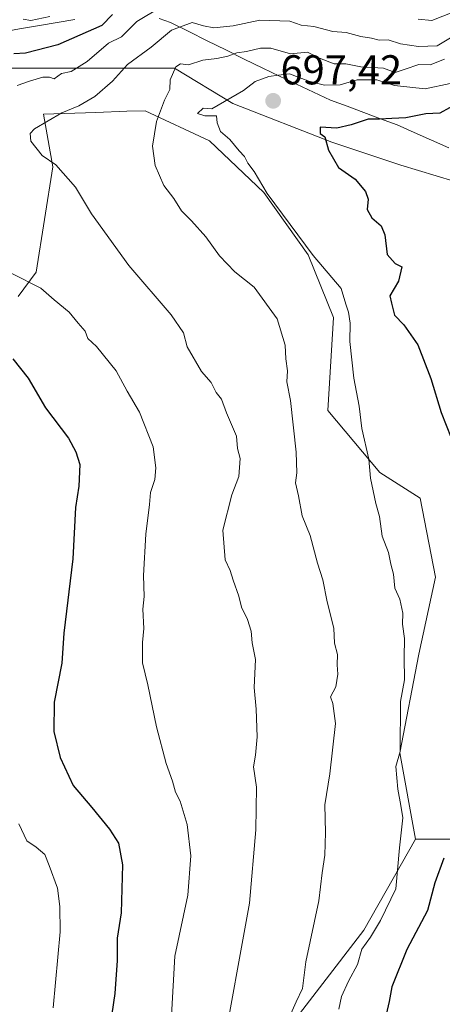
# Model space of a CAD drawing. Units: metres. Extents: x 593756 to 597215, y 4731382 to 4733742.
# Drawn here: x 595681 to 595782, y 4732167 to 4732404 of the extents above; entities that cross this region are included whole.
import ezdxf
from ezdxf.enums import TextEntityAlignment as Align

# ---------------------------------------------------------------- set-up
doc = ezdxf.new("R2010")
doc.units = ezdxf.units.M
doc.header["$MEASUREMENT"] = 0
for name, color, linetype, lineweight in [('Arbolado forestal CxS', 92, 'Continuous', 0), ('Carátula', 7, 'Continuous', 5), ('Curva de nivel maestra', 36, 'Continuous', 30), ('Curva de nivel normal', 36, 'Continuous', 0), ('Matorral CxS', 135, 'Continuous', 0), ('Municipio', 9, 'Continuous', 13), ('Municipio CxS', 142, 'Continuous', 0), ('Pastizal CxS', 92, 'Continuous', 0), ('Punto de cota en terreno', 7, 'Continuous', 0), ('Rótulo de punto de cota en terreno', 19, 'Continuous', 0)]:
    doc.layers.add(name, color=color, linetype=linetype, lineweight=lineweight)
doc.styles.add('Arial', font='txt', dxfattribs={"height": 0.2})

# ---------------------------------------------------------------- blocks, each defined once
blk = doc.blocks.new('*U189')
at = {"layer": 'Curva de nivel normal', "color": 36, "linetype": 'Continuous', "lineweight": 0}
for points in [[(595785, 4732405.61, 680), (595779.79, 4732403.59, 680), (595776.51, 4732403.88, 680)], [(595714.83, 4732406.73, 680), (595709.04, 4732403.34, 680), (595705.33, 4732399.64, 680), (595702.28, 4732398.13, 680), (595697.13, 4732393.69, 680), (595693.28, 4732391.28, 680), (595691, 4732390.82, 680), (595689.19, 4732389.54, 680), (595688.08, 4732389.93, 680), (595686.52, 4732389.97, 680), (595683.33, 4732389.01, 680), (595680.33, 4732387.95, 680)], [(595679.06, 4732342.85, 680), (595686.03, 4732339.36, 680), (595689.2, 4732336.54, 680), (595692.86, 4732333.53, 680), (595694.94, 4732330.94, 680), (595696.68, 4732329.02, 680), (595697.27, 4732327.27, 680), (595699.35, 4732325.35, 680), (595704.07, 4732319.52, 680), (595706.76, 4732314.65, 680), (595709.72, 4732309.61, 680), (595712.96, 4732301.29, 680), (595713.58, 4732296.25, 680), (595713.39, 4732293.39, 680), (595712.28, 4732290.28, 680), (595712.07, 4732287.4, 680), (595711.19, 4732280.28, 680), (595710.66, 4732270.35, 680), (595710.81, 4732265.33, 680), (595710.47, 4732262.33, 680), (595710.71, 4732257.67, 680), (595710.38, 4732254.33, 680), (595710.4, 4732249.43, 680), (595711.68, 4732244.16, 680), (595713.74, 4732234.08, 680), (595716.08, 4732225.27, 680), (595717.62, 4732221.06, 680), (595718.28, 4732218.42, 680), (595719.45, 4732216.19, 680), (595721.14, 4732210.67, 680), (595721.98, 4732203.11, 680), (595721.26, 4732193.71, 680), (595718.17, 4732179, 680), (595716.97, 4732157.66, 680)]]:
    blk.add_polyline3d(points, dxfattribs=at)
blk = doc.blocks.new('*U198')
at = {"layer": 'Curva de nivel normal', "color": 36, "linetype": 'Continuous', "lineweight": 0}
blk.add_polyline3d([(595782.82, 4732394.28, 690), (595779.33, 4732392.9, 690), (595776.67, 4732392.96, 690), (595773.33, 4732391.9, 690), (595771, 4732391.04, 690), (595768.18, 4732392.14, 690), (595762.74, 4732392.43, 690), (595759.13, 4732393.16, 690), (595756.36, 4732393.12, 690), (595752.84, 4732394.51, 690), (595749.94, 4732395.94, 690), (595745.88, 4732395.55, 690), (595741.19, 4732396.91, 690), (595738.67, 4732396.9, 690), (595735.33, 4732396.09, 690), (595733, 4732395.81, 690), (595730.88, 4732394.97, 690), (595728.21, 4732394.41, 690), (595724.88, 4732394.02, 690), (595721.4, 4732392.9, 690), (595719.52, 4732393.17, 690), (595718.36, 4732392.4, 690), (595717.07, 4732389.33, 690), (595716.98, 4732387, 690), (595715.65, 4732384.42, 690), (595713.73, 4732379.35, 690), (595712.79, 4732373.42, 690), (595713.44, 4732368.75, 690), (595715.54, 4732364, 690), (595717.89, 4732360.85, 690), (595719.72, 4732357.87, 690), (595722.16, 4732355.49, 690), (595725.58, 4732351.62, 690), (595728.84, 4732347.12, 690), (595732.5, 4732343.28, 690), (595737.14, 4732339.57, 690), (595742.66, 4732332, 690), (595744.62, 4732325.68, 690), (595744.72, 4732322.4, 690), (595745.18, 4732319.51, 690), (595744.96, 4732316.83, 690), (595745.86, 4732312.35, 690), (595747.2, 4732299.98, 690), (595747.39, 4732295.03, 690), (595747.07, 4732292.64, 690), (595747.83, 4732289.5, 690), (595748.67, 4732284.67, 690), (595750.63, 4732279.97, 690), (595752.32, 4732273.32, 690), (595753.65, 4732269.32, 690), (595754.66, 4732264.04, 690), (595756.26, 4732257.74, 690), (595756.44, 4732254.14, 690), (595757.12, 4732251.46, 690), (595757.03, 4732248.97, 690), (595757.22, 4732246.73, 690), (595756.72, 4732243.67, 690), (595755.47, 4732241.23, 690), (595756.04, 4732239.66, 690), (595756.69, 4732234.83, 690), (595755.27, 4732222.78, 690), (595754.08, 4732215.38, 690), (595754.29, 4732208.75, 690), (595754.09, 4732203.24, 690), (595753.46, 4732199, 690), (595752.69, 4732192.33, 690), (595749.59, 4732177.7, 690), (595748.76, 4732171.31, 690), (595747.22, 4732168.05, 690), (595745.98, 4732165.17, 690)], dxfattribs=at)
blk = doc.blocks.new('*U200')
at = {"layer": 'Curva de nivel normal', "color": 36, "linetype": 'Continuous', "lineweight": 0}
for points in [[(595688.18, 4732404.48, 670), (595683.64, 4732403.58, 670), (595681.83, 4732403.91, 670)], [(595680.77, 4732210.77, 670), (595682.66, 4732206.71, 670), (595684.94, 4732205.18, 670), (595687.02, 4732203.41, 670), (595688.03, 4732200.77, 670), (595690.04, 4732195.33, 670), (595690.57, 4732190.95, 670), (595690.66, 4732184.9, 670), (595688.97, 4732166.67, 670)]]:
    blk.add_polyline3d(points, dxfattribs=at)
blk = doc.blocks.new('*U201')
at = {"layer": 'Curva de nivel normal', "color": 36, "linetype": 'Continuous', "lineweight": 0}
blk.add_polyline3d([(595784.65, 4732399.62, 685), (595781.04, 4732397.49, 685), (595776.58, 4732397.28, 685), (595772.24, 4732397.92, 685), (595769.31, 4732398.89, 685), (595767.12, 4732398.8, 685), (595765.32, 4732399.32, 685), (595762.75, 4732399.73, 685), (595759.26, 4732400.67, 685), (595756.02, 4732400.93, 685), (595751.46, 4732402.1, 685), (595748.47, 4732402.46, 685), (595745.72, 4732403.36, 685), (595738.56, 4732403.64, 685), (595732.15, 4732402.26, 685), (595727.49, 4732401.77, 685), (595725, 4732402.28, 685), (595722.33, 4732403.1, 685), (595717.33, 4732401.25, 685), (595712.5, 4732397.14, 685), (595706.78, 4732393, 685), (595703.2, 4732389, 685), (595698.99, 4732385.31, 685), (595695.16, 4732383.1, 685), (595691.08, 4732381.4, 685), (595684.48, 4732377.52, 685), (595683.46, 4732376.47, 685), (595683.65, 4732374.59, 685), (595686.37, 4732371.19, 685), (595689.6, 4732368.94, 685), (595694.37, 4732363.53, 685), (595698.17, 4732357.17, 685), (595707.14, 4732344.8, 685), (595717.26, 4732332.93, 685), (595720.25, 4732328.58, 685), (595721.09, 4732325.28, 685), (595724.55, 4732319.32, 685), (595726.87, 4732316.73, 685), (595728.06, 4732314.32, 685), (595729.3, 4732312.67, 685), (595730.57, 4732309.38, 685), (595732.93, 4732303.81, 685), (595733.15, 4732300.86, 685), (595733.78, 4732298.42, 685), (595733.5, 4732294.13, 685), (595731.85, 4732289.77, 685), (595729.68, 4732281.29, 685), (595730.24, 4732274.1, 685), (595731.45, 4732271.58, 685), (595732.1, 4732269.28, 685), (595733.53, 4732265.46, 685), (595734.13, 4732262.8, 685), (595735.57, 4732259.85, 685), (595736.41, 4732257.02, 685), (595736.67, 4732254.25, 685), (595737.47, 4732250.2, 685), (595737.14, 4732243.53, 685), (595737.61, 4732238.3, 685), (595737.88, 4732231.67, 685), (595737.52, 4732227.27, 685), (595737.04, 4732224.43, 685), (595737.72, 4732219.61, 685), (595737.56, 4732209.33, 685), (595736.06, 4732191.77, 685), (595729.23, 4732154.32, 685)], dxfattribs=at)
blk = doc.blocks.new('*U213')
at = {"layer": 'Curva de nivel maestra', "color": 36, "linetype": 'Continuous', "lineweight": 30}
for points in [[(595703.24, 4732404.96, 675), (595700.69, 4732402.33, 675), (595690.07, 4732397.72, 675), (595682.36, 4732395.69, 675), (595679.56, 4732395.56, 675)], [(595679.31, 4732322.36, 675), (595683, 4732317.71, 675), (595687.14, 4732310.64, 675), (595692.65, 4732303.32, 675), (595694.39, 4732300.06, 675), (595695.36, 4732297.02, 675), (595695.14, 4732291.81, 675), (595694.33, 4732286.66, 675), (595693.7, 4732274.39, 675), (595691.57, 4732256.55, 675), (595691.09, 4732249.33, 675), (595689.19, 4732239.99, 675), (595689.12, 4732232.95, 675), (595690.66, 4732226.74, 675), (595693.78, 4732220, 675), (595698.26, 4732214.72, 675), (595702.5, 4732209.5, 675), (595704.66, 4732206.14, 675), (595705.58, 4732200.96, 675), (595705.26, 4732189.41, 675), (595704.32, 4732183.35, 675), (595704.31, 4732177.99, 675), (595703.77, 4732170.1, 675), (595702.25, 4732159.75, 675)]]:
    blk.add_polyline3d(points, dxfattribs=at)
blk = doc.blocks.new('5PATER')
at = {"layer": 'Carátula', "linetype": 'Continuous', "lineweight": 5}
h = blk.add_hatch(color=250, dxfattribs=at)
edge = h.paths.add_edge_path()
edge.add_ellipse((0, 0.01), major_axis=(-1.33, -1.34), ratio=0.999422, start_angle=0, end_angle=360)

msp = doc.modelspace()

# ---------------------------------------------------------------- linework, layer by layer
at = {"layer": 'Arbolado forestal CxS', "color": 92, "linetype": 'Continuous', "lineweight": 0}
for points in [[(595495.3239, 4732282.4927, 630.93587), (595513.3969, 4732297.5541, 635.62726), (595527.0679, 4732310.6001, 639.1386), (595545.1743, 4732324.3915, 645.16351), (595555.0629, 4732336.0725, 648.95855), (595550.5283, 4732356.7765, 644.51235), (595548.3943, 4732358.2309, 643.54958), (595564.3879, 4732370.9851, 649.01546), (595573.1079, 4732381.8847, 651.67966), (595591.6373, 4732382.9741, 660.91347), (595613.4367, 4732384.0641, 671.90295), (595622.3349, 4732388.3193, 672.4523), (595645.6343, 4732392.1317, 675.08822), (595664.6975, 4732392.1315, 677.53298), (595682.4899, 4732392.1313, 680.71003), (595698.5875, 4732392.1311, 684.45261), (595718.0745, 4732392.1309, 691.44147), (595732.0539, 4732383.6581, 696.50945), (595755.7767, 4732374.3379, 700.53123), (595772.2981, 4732368.8305, 703.33455), (595793.4793, 4732362.4759, 707.47517)], [(595805.8859, 4732362.7611, 710.16907), (595793.4793, 4732362.4759, 707.47517), (595772.2981, 4732368.8305, 703.33455), (595755.7767, 4732374.3379, 700.53123), (595732.0539, 4732383.6581, 696.50945), (595718.0745, 4732392.1309, 691.44147), (595698.5875, 4732392.1311, 684.45261), (595682.4899, 4732392.1313, 680.71003), (595664.6975, 4732392.1315, 677.53298), (595645.6343, 4732392.1317, 675.08822), (595622.3349, 4732388.3193, 672.4523), (595613.4367, 4732384.0641, 671.90295), (595591.6373, 4732382.9741, 660.91347), (595573.1079, 4732381.8847, 651.67966), (595564.3879, 4732370.9851, 649.01546), (595548.3943, 4732358.2309, 643.54958)], [(595796.1713, 4732207.1325, 705.26473), (595775.8147, 4732207.1327, 698.28803), (595772.1251, 4732227.8667, 696.11786), (595776.6271, 4732251.4775, 697.28155), (595780.6207, 4732269.9947, 698.34855), (595776.9689, 4732288.9517, 697.76016), (595767.2753, 4732295.0609, 696.13233), (595754.8177, 4732309.9879, 693.33273), (595756.1871, 4732332.2539, 694.63306), (595750.0745, 4732347.3369, 694.84622), (595739.5235, 4732362.3119, 695.23851), (595726.4937, 4732374.6853, 693.92182), (595711.0481, 4732381.9165, 690.41513), (595706.6499, 4732381.7677, 689.20216), (595699.2401, 4732381.5165, 687.57128), (595686.6427, 4732381.0885, 685.35447), (595688.9005, 4732368.4427, 684.75592), (595684.9381, 4732343.1659, 680.47304), (595680.5763, 4732337.3467, 678.56426)], [(595775.8147, 4732207.1327, 698.28803), (595772.1251, 4732227.8667, 696.11786), (595776.6271, 4732251.4775, 697.28155), (595780.6207, 4732269.9947, 698.34855), (595776.9689, 4732288.9517, 697.76016), (595767.2753, 4732295.0609, 696.13233), (595754.8177, 4732309.9879, 693.33273), (595756.1871, 4732332.2539, 694.63306), (595750.0745, 4732347.3369, 694.84622), (595739.5235, 4732362.3119, 695.23851), (595726.4937, 4732374.6853, 693.92182), (595711.0481, 4732381.9165, 690.41513), (595706.6499, 4732381.7677, 689.20216), (595699.2401, 4732381.5165, 687.57128), (595686.6427, 4732381.0885, 685.35447), (595688.9005, 4732368.4427, 684.75592), (595684.9381, 4732343.1659, 680.47304), (595680.5763, 4732337.3467, 678.56426)], [(595775.8147, 4732207.1327, 698.28803), (595796.1713, 4732207.1325, 705.26473), (595813.6267, 4732199.1599, 711.84477), (595820.2481, 4732204.8619, 713.46265), (595832.4655, 4732218.6551, 716.8308), (595840.7471, 4732230.9115, 718.51373), (595836.5979, 4732238.8153, 718.1847), (595843.2169, 4732254.4173, 721.26048), (595844.6357, 4732271.9105, 720.63857), (595848.8909, 4732280.8933, 722.96005), (595860.7109, 4732293.6585, 728.05023), (595871.5853, 4732312.0967, 732.2749), (595878.6773, 4732324.8621, 735.52661), (595884.0609, 4732335.9873, 736.84825)], [(595775.8147, 4732207.1327, 698.28803), (595796.1713, 4732207.1325, 705.26473), (595813.6267, 4732199.1599, 711.84477), (595820.2481, 4732204.8619, 713.46265), (595832.4655, 4732218.6551, 716.8308), (595840.7471, 4732230.9115, 718.51373), (595836.5979, 4732238.8153, 718.1847), (595843.2169, 4732254.4173, 721.26048), (595844.6357, 4732271.9105, 720.63857), (595848.8909, 4732280.8933, 722.96005), (595860.7109, 4732293.6585, 728.05023), (595871.5853, 4732312.0967, 732.2749), (595878.6773, 4732324.8621, 735.52661), (595884.0609, 4732335.9873, 736.84825)], [(595733.1819, 4732145.8531, 689.2064), (595763.4551, 4732185.3099, 695.97206), (595775.8147, 4732207.1327, 698.28803), (595796.1713, 4732207.1325, 705.26473)], [(595775.8147, 4732207.1327, 698.28803), (595763.4551, 4732185.3099, 695.97206), (595733.1819, 4732145.8531, 689.2064)]]:
    msp.add_polyline3d(points, dxfattribs=at)
at = {"layer": 'Curva de nivel maestra', "color": 36, "linetype": 'Continuous', "lineweight": 30}
for points in [[(595786.32, 4732383.85, 700), (595781.67, 4732381.33, 700), (595778.33, 4732381.14, 700), (595773.54, 4732380.16, 700), (595770.17, 4732380.07, 700), (595767.21, 4732379.87, 700), (595764.52, 4732379.87, 700), (595760.42, 4732378.48, 700), (595757.02, 4732377.75, 700), (595753, 4732377.93, 700), (595753.02, 4732376.4, 700), (595754.09, 4732375.62, 700), (595754.97, 4732372.44, 700), (595757.4, 4732368.27, 700), (595761.38, 4732365.51, 700), (595763.85, 4732362.56, 700), (595764.48, 4732360.68, 700), (595764.23, 4732358.17, 700), (595765.34, 4732356.24, 700), (595767.65, 4732354.29, 700), (595768.46, 4732352.13, 700), (595769.02, 4732347.43, 700), (595770.93, 4732345.27, 700), (595772.6, 4732344.42, 700), (595771.75, 4732341.02, 700), (595769.72, 4732337.52, 700), (595770.07, 4732335.73, 700), (595770.84, 4732332.86, 700), (595773.08, 4732330.49, 700), (595776.39, 4732325.74, 700), (595779.49, 4732317.69, 700), (595781.98, 4732309.46, 700), (595784.43, 4732303.4, 700)], [(595782.63, 4732202.52, 700), (595780.45, 4732196.67, 700), (595778.69, 4732190, 700), (595773.76, 4732180.67, 700), (595770.2, 4732171.67, 700), (595769.54, 4732168.14, 700), (595768.17, 4732162.24, 700)]]:
    msp.add_polyline3d(points, dxfattribs=at)
at = {"layer": 'Curva de nivel normal', "color": 36, "linetype": 'Continuous', "lineweight": 0}
msp.add_polyline3d([(595784.12, 4732388.41, 695), (595778.13, 4732387.13, 695), (595770.84, 4732387.94, 695), (595766.58, 4732389.32, 695), (595761.88, 4732389.31, 695), (595757.78, 4732388.11, 695), (595754.06, 4732388.06, 695), (595750.28, 4732389.01, 695), (595745.61, 4732390.72, 695), (595743, 4732390.46, 695), (595740.67, 4732390.1, 695), (595737.4, 4732388.9, 695), (595734.59, 4732386.77, 695), (595727, 4732382.32, 695), (595724.98, 4732382.51, 695), (595723.59, 4732381.25, 695), (595725.32, 4732380.64, 695), (595728.16, 4732380.64, 695), (595728.28, 4732378.99, 695), (595729.1, 4732376.94, 695), (595731.3, 4732374.97, 695), (595733.6, 4732372.26, 695), (595734.89, 4732370.89, 695), (595735.64, 4732369.31, 695), (595737.17, 4732367.35, 695), (595740.3, 4732362.03, 695), (595751.31, 4732347.15, 695), (595757.99, 4732339.28, 695), (595759.14, 4732335.47, 695), (595759.81, 4732333.58, 695), (595760.2, 4732330.95, 695), (595760.11, 4732326.55, 695), (595761.05, 4732317.74, 695), (595762.32, 4732310.99, 695), (595762.95, 4732305.62, 695), (595764.64, 4732298.31, 695), (595765.09, 4732293.76, 695), (595766.32, 4732287.66, 695), (595767.18, 4732284.52, 695), (595767.85, 4732279.85, 695), (595769.34, 4732275.88, 695), (595769.9, 4732273.12, 695), (595770.54, 4732270.67, 695), (595770.86, 4732267.33, 695), (595772.08, 4732264.67, 695), (595772.8, 4732261.35, 695), (595772.73, 4732258.74, 695), (595773.19, 4732255.29, 695), (595773.09, 4732250.74, 695), (595773.17, 4732245.33, 695), (595772.23, 4732240.17, 695), (595772.18, 4732228.18, 695), (595771.11, 4732224.57, 695), (595771.64, 4732219.1, 695), (595772.36, 4732215.2, 695), (595772.8, 4732212.26, 695), (595772, 4732205, 695), (595771.14, 4732195.23, 695), (595767.46, 4732187.59, 695), (595765.06, 4732183.6, 695), (595763.01, 4732180.7, 695), (595761.9, 4732177, 695), (595759.75, 4732173, 695), (595758.13, 4732169.33, 695), (595757.43, 4732166.33, 695)], dxfattribs=at)
at = {"layer": 'Matorral CxS', "color": 135, "linetype": 'Continuous', "lineweight": 0}
for points in [[(595793.4793, 4732362.4759, 707.47517), (595772.2981, 4732368.8305, 703.33455), (595755.7767, 4732374.3379, 700.53123), (595732.0539, 4732383.6581, 696.50945), (595718.0745, 4732392.1309, 691.44147), (595698.5875, 4732392.1311, 684.45261), (595682.4899, 4732392.1313, 680.71003), (595664.6975, 4732392.1315, 677.53298), (595645.6343, 4732392.1317, 675.08822), (595622.3349, 4732388.3193, 672.4523), (595613.4367, 4732384.0641, 671.90295), (595591.6373, 4732382.9741, 660.91347), (595573.1079, 4732381.8847, 651.67966), (595564.3879, 4732370.9851, 649.01546), (595548.3943, 4732358.2309, 643.54958), (595543.0793, 4732361.8527, 641.64159), (595541.3817, 4732361.4123, 640.9645), (595534.7553, 4732359.6929, 638.81695), (595520.5589, 4732340.7739, 636.21016), (595510.6597, 4732334.2511, 633.46235), (595499.4919, 4732334.2323, 630.23764)], [(595805.8859, 4732362.7611, 710.16907), (595793.4793, 4732362.4759, 707.47517), (595772.2981, 4732368.8305, 703.33455), (595755.7767, 4732374.3379, 700.53123), (595732.0539, 4732383.6581, 696.50945), (595718.0745, 4732392.1309, 691.44147), (595698.5875, 4732392.1311, 684.45261), (595682.4899, 4732392.1313, 680.71003), (595664.6975, 4732392.1315, 677.53298), (595645.6343, 4732392.1317, 675.08822), (595622.3349, 4732388.3193, 672.4523), (595613.4367, 4732384.0641, 671.90295), (595591.6373, 4732382.9741, 660.91347), (595573.1079, 4732381.8847, 651.67966), (595564.3879, 4732370.9851, 649.01546), (595548.3943, 4732358.2309, 643.54958)]]:
    msp.add_polyline3d(points, dxfattribs=at)
at = {"layer": 'Municipio', "color": 9, "linetype": 'Continuous', "lineweight": 13}
for points in [[(595694.1667, 4732403.7733, 671.9346), (595689.9433, 4732403.0767, 671.2191), (595685.72, 4732402.38, 671.2174), (595680.9067, 4732401.5467, 671.1601), (595676.0933, 4732400.7133, 671.9144), (595671.28, 4732399.88, 672.2098), (595667.3775, 4732399.6625, 671.6707), (595663.475, 4732399.445, 670.5519), (595659.5725, 4732399.2275, 669.6532), (595655.67, 4732399.01, 669.1346), (595651.8267, 4732398.53, 668.6447), (595647.9833, 4732398.05, 668.7017), (595644.14, 4732397.57, 669.0151), (595639.8067, 4732397.21, 668.9578), (595635.4733, 4732396.85, 668.1215), (595631.14, 4732396.49, 667.083), (595626.8067, 4732396.13, 666.2267), (595622.4733, 4732395.77, 665.3827), (595618.14, 4732395.41, 664.1527), (595619.288, 4732400.18, 661.9663), (595620.436, 4732404.95, 659.1224)], [(595694.1667, 4732403.7733, 671.9346), (595689.9433, 4732403.0767, 671.2191), (595685.72, 4732402.38, 671.2174), (595680.9067, 4732401.5467, 671.1601), (595676.0933, 4732400.7133, 671.9144), (595671.28, 4732399.88, 672.2098), (595667.3775, 4732399.6625, 671.6707), (595663.475, 4732399.445, 670.5519), (595659.5725, 4732399.2275, 669.6532), (595655.67, 4732399.01, 669.1346), (595651.8267, 4732398.53, 668.6447), (595647.9833, 4732398.05, 668.7017), (595644.14, 4732397.57, 669.0151), (595639.8067, 4732397.21, 668.9578), (595635.4733, 4732396.85, 668.1215), (595631.14, 4732396.49, 667.083), (595626.8067, 4732396.13, 666.2267), (595622.4733, 4732395.77, 665.3827), (595618.14, 4732395.41, 664.1527), (595619.288, 4732400.18, 661.9663), (595620.436, 4732404.95, 659.1224)], [(595783.836, 4732373.02, 704.4282), (595779.694, 4732374.84, 703.034), (595775.552, 4732376.66, 701.589), (595771.41, 4732378.48, 700.5646), (595767.42, 4732379.9775, 700.0554), (595763.43, 4732381.475, 699.0215), (595759.44, 4732382.9725, 697.8126), (595755.45, 4732384.47, 696.7052), (595751.39, 4732386.38, 696.2441), (595747.33, 4732388.29, 696.3303), (595743.27, 4732390.2, 695.0457), (595739.21, 4732392.11, 693.3581), (595734.784, 4732394.306, 691.3304), (595730.358, 4732396.502, 689.3519), (595725.932, 4732398.698, 687.3697), (595721.506, 4732400.894, 686.1981), (595717.08, 4732403.09, 683.4828), (595714.4, 4732404.005, 682.045)], [(595783.836, 4732373.02, 704.4282), (595779.694, 4732374.84, 703.034), (595775.552, 4732376.66, 701.589), (595771.41, 4732378.48, 700.5646), (595767.42, 4732379.9775, 700.0554), (595763.43, 4732381.475, 699.0215), (595759.44, 4732382.9725, 697.8126), (595755.45, 4732384.47, 696.7052), (595751.39, 4732386.38, 696.2441), (595747.33, 4732388.29, 696.3303), (595743.27, 4732390.2, 695.0457), (595739.21, 4732392.11, 693.3581), (595734.784, 4732394.306, 691.3304), (595730.358, 4732396.502, 689.3519), (595725.932, 4732398.698, 687.3697), (595721.506, 4732400.894, 686.1981), (595717.08, 4732403.09, 683.4828), (595714.4, 4732404.005, 682.045)]]:
    msp.add_polyline3d(points, dxfattribs=at)
at = {"layer": 'Municipio CxS', "color": 142, "linetype": 'Continuous', "lineweight": 0}
for points in [[(595694.1667, 4732403.7733, 671.9346), (595689.9433, 4732403.0767, 671.2191), (595685.72, 4732402.38, 671.2174), (595680.9067, 4732401.5467, 671.1601), (595676.0933, 4732400.7133, 671.9144), (595671.28, 4732399.88, 672.2098), (595667.3775, 4732399.6625, 671.6707), (595663.475, 4732399.445, 670.5519), (595659.5725, 4732399.2275, 669.6532), (595655.67, 4732399.01, 669.1346), (595651.8267, 4732398.53, 668.6447), (595647.9833, 4732398.05, 668.7017), (595644.14, 4732397.57, 669.0151), (595639.8067, 4732397.21, 668.9578), (595635.4733, 4732396.85, 668.1215), (595631.14, 4732396.49, 667.083), (595626.8067, 4732396.13, 666.2267), (595622.4733, 4732395.77, 665.3827), (595618.14, 4732395.41, 664.1527), (595619.288, 4732400.18, 661.9663), (595620.436, 4732404.95, 659.1224)], [(595620.436, 4732404.95, 659.1224), (595619.288, 4732400.18, 661.9663), (595618.14, 4732395.41, 664.1527), (595622.4733, 4732395.77, 665.3827), (595626.8067, 4732396.13, 666.2267), (595631.14, 4732396.49, 667.083), (595635.4733, 4732396.85, 668.1215), (595639.8067, 4732397.21, 668.9578), (595644.14, 4732397.57, 669.0151), (595647.9833, 4732398.05, 668.7017), (595651.8267, 4732398.53, 668.6447), (595655.67, 4732399.01, 669.1346), (595659.5725, 4732399.2275, 669.6532), (595663.475, 4732399.445, 670.5519), (595667.3775, 4732399.6625, 671.6707), (595671.28, 4732399.88, 672.2098), (595676.0933, 4732400.7133, 671.9144), (595680.9067, 4732401.5467, 671.1601), (595685.72, 4732402.38, 671.2174), (595689.9433, 4732403.0767, 671.2191), (595694.1667, 4732403.7733, 671.9346)], [(595783.836, 4732373.02, 704.4282), (595779.694, 4732374.84, 703.034), (595775.552, 4732376.66, 701.589), (595771.41, 4732378.48, 700.5646), (595767.42, 4732379.9775, 700.0554), (595763.43, 4732381.475, 699.0215), (595759.44, 4732382.9725, 697.8126), (595755.45, 4732384.47, 696.7052), (595751.39, 4732386.38, 696.2441), (595747.33, 4732388.29, 696.3303), (595743.27, 4732390.2, 695.0457), (595739.21, 4732392.11, 693.3581), (595734.784, 4732394.306, 691.3304), (595730.358, 4732396.502, 689.3519), (595725.932, 4732398.698, 687.3697), (595721.506, 4732400.894, 686.1981), (595717.08, 4732403.09, 683.4828), (595714.4, 4732404.005, 682.045)], [(595714.4, 4732404.005, 682.045), (595717.08, 4732403.09, 683.4828), (595721.506, 4732400.894, 686.1981), (595725.932, 4732398.698, 687.3697), (595730.358, 4732396.502, 689.3519), (595734.784, 4732394.306, 691.3304), (595739.21, 4732392.11, 693.3581), (595743.27, 4732390.2, 695.0457), (595747.33, 4732388.29, 696.3303), (595751.39, 4732386.38, 696.2441), (595755.45, 4732384.47, 696.7052), (595759.44, 4732382.9725, 697.8126), (595763.43, 4732381.475, 699.0215), (595767.42, 4732379.9775, 700.0554), (595771.41, 4732378.48, 700.5646), (595775.552, 4732376.66, 701.589), (595779.694, 4732374.84, 703.034), (595783.836, 4732373.02, 704.4282)]]:
    msp.add_polyline3d(points, dxfattribs=at)
at = {"layer": 'Pastizal CxS', "color": 92, "linetype": 'Continuous', "lineweight": 0}
for points in [[(595680.5763, 4732337.3467, 678.56426), (595684.9381, 4732343.1659, 680.47304), (595688.9005, 4732368.4427, 684.75592), (595686.6427, 4732381.0885, 685.35447), (595699.2401, 4732381.5165, 687.57128), (595706.6499, 4732381.7677, 689.20216), (595711.0481, 4732381.9165, 690.41513), (595726.4937, 4732374.6853, 693.92182), (595739.5235, 4732362.3119, 695.23851), (595750.0745, 4732347.3369, 694.84622), (595756.1871, 4732332.2539, 694.63306), (595754.8177, 4732309.9879, 693.33273), (595767.2753, 4732295.0609, 696.13233), (595776.9689, 4732288.9517, 697.76016), (595780.6207, 4732269.9947, 698.34855), (595776.6271, 4732251.4775, 697.28155), (595772.1251, 4732227.8667, 696.11786), (595775.8147, 4732207.1327, 698.28803), (595763.4551, 4732185.3099, 695.97206), (595733.1819, 4732145.8531, 689.2064)], [(595775.8147, 4732207.1327, 698.28803), (595772.1251, 4732227.8667, 696.11786), (595776.6271, 4732251.4775, 697.28155), (595780.6207, 4732269.9947, 698.34855), (595776.9689, 4732288.9517, 697.76016), (595767.2753, 4732295.0609, 696.13233), (595754.8177, 4732309.9879, 693.33273), (595756.1871, 4732332.2539, 694.63306), (595750.0745, 4732347.3369, 694.84622), (595739.5235, 4732362.3119, 695.23851), (595726.4937, 4732374.6853, 693.92182), (595711.0481, 4732381.9165, 690.41513), (595706.6499, 4732381.7677, 689.20216), (595699.2401, 4732381.5165, 687.57128), (595686.6427, 4732381.0885, 685.35447), (595688.9005, 4732368.4427, 684.75592), (595684.9381, 4732343.1659, 680.47304), (595680.5763, 4732337.3467, 678.56426)], [(595775.8147, 4732207.1327, 698.28803), (595763.4551, 4732185.3099, 695.97206), (595733.1819, 4732145.8531, 689.2064)]]:
    msp.add_polyline3d(points, dxfattribs=at)

# ---------------------------------------------------------------- block references
at = {"layer": 'Curva de nivel maestra', "color": 36, "linetype": 'Continuous', "lineweight": 30}
msp.add_blockref('*U213', (0, 0), dxfattribs=at)
at = {"layer": 'Curva de nivel normal', "color": 36, "linetype": 'Continuous', "lineweight": 0}
for name in ['*U200', '*U189', '*U201', '*U198']:
    msp.add_blockref(name, (0, 0), dxfattribs=at)
at = {"layer": 'Punto de cota en terreno', "linetype": 'Continuous', "lineweight": 0}
msp.add_blockref('5PATER', (595741.72, 4732384.27, 697.42), dxfattribs=at)

# ---------------------------------------------------------------- texts
at = {"layer": 'Rótulo de punto de cota en terreno', "color": 19, "linetype": 'Continuous', "lineweight": 0, "style": 'Arial'}
msp.add_text('697,42', height=7, dxfattribs=at).set_placement((595743.4839, 4732386.0339), align=Align.BOTTOM_LEFT)

doc.saveas('drawing.dxf')
